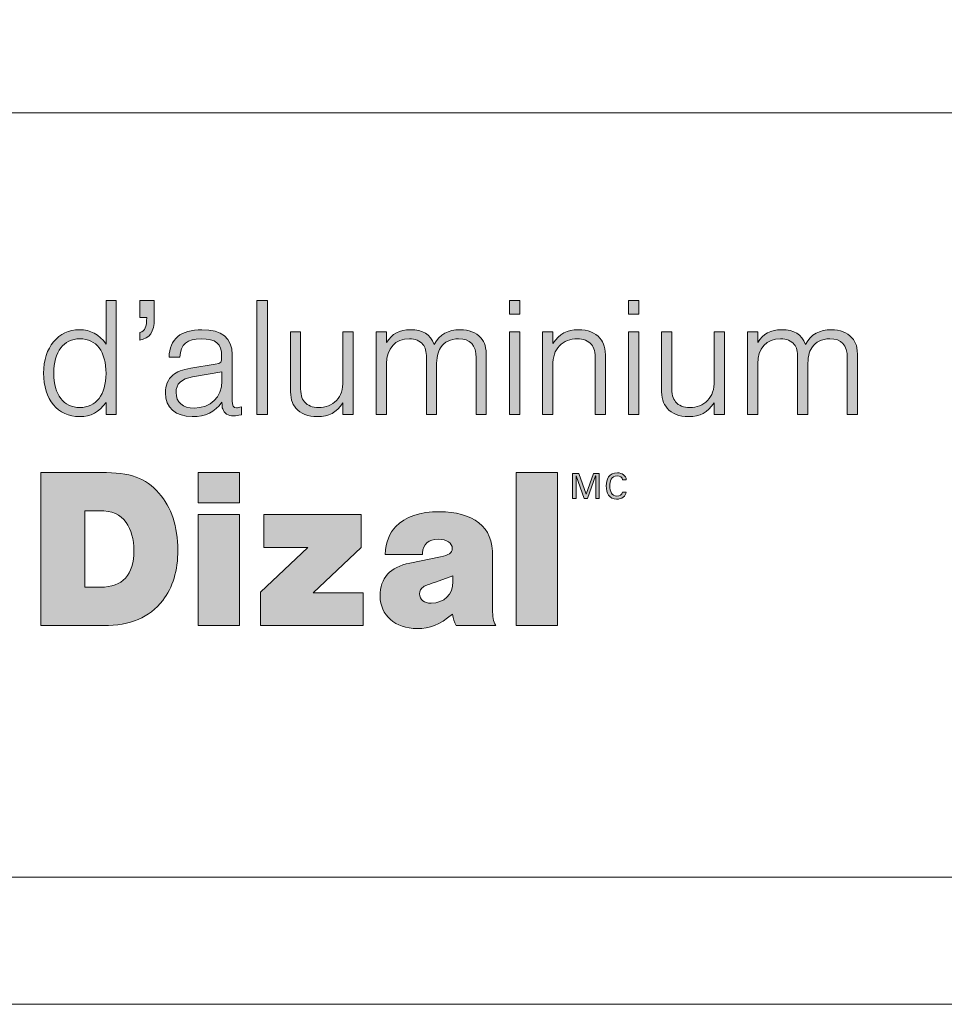
# Model space of a CAD drawing. Units: millimetres. Extents: x 0 to 566, y 0 to 235.
# Drawn here: x 69 to 99, y 0 to 32 of the extents above; entities that cross this region are included whole.
import ezdxf

# ---------------------------------------------------------------- set-up
doc = ezdxf.new("R2010")
doc.units = ezdxf.units.MM
doc.header["$MEASUREMENT"] = 0
doc.layers.add('Calque 1', color=7, linetype='Continuous', lineweight=0)
doc.layers.add('Cartouche', color=7, linetype='Continuous', lineweight=0)

# ---------------------------------------------------------------- blocks, each defined once
blk = doc.blocks.new('A$C9023')
h = blk.add_hatch(color=256)
edge = h.paths.add_edge_path()
edge.add_spline(control_points=[(51.761, 5.837), (51.761, 5.837), (51.493, 5.837), (51.493, 5.837), (51.493, 5.837), (51.493, 6.151), (51.493, 6.151), (51.306, 5.891), (51.096, 5.779), (50.797, 5.779), (50.226, 5.779), (49.851, 6.232), (49.851, 6.924), (49.851, 7.602), (50.235, 8.065), (50.797, 8.065), (51.087, 8.065), (51.31, 7.944), (51.493, 7.688), (51.493, 7.688), (51.493, 8.833), (51.493, 8.833), (51.493, 8.833), (51.761, 8.833), (51.761, 8.833), (51.761, 8.833), (51.761, 5.837), (51.761, 5.837)], knot_values=[0, 0, 0, 0, 1, 1, 1, 2, 2, 2, 3, 3, 3, 4, 4, 4, 5, 5, 5, 6, 6, 6, 7, 7, 7, 8, 8, 8, 9, 9, 9, 9], degree=3, periodic=1)
edge = h.paths.add_edge_path(flags=16)
edge.add_spline(control_points=[(50.119, 6.924), (50.119, 6.354), (50.378, 6.017), (50.806, 6.017), (51.23, 6.017), (51.493, 6.354), (51.493, 6.911), (51.493, 7.49), (51.239, 7.827), (50.806, 7.827), (50.378, 7.827), (50.119, 7.486), (50.119, 6.924)], knot_values=[0, 0, 0, 0, 1, 1, 1, 2, 2, 2, 3, 3, 3, 4, 4, 4, 4], degree=3, periodic=1)
h = blk.add_hatch(color=256)
edge = h.paths.add_edge_path()
edge.add_spline(control_points=[(52.763, 8.833), (52.763, 8.833), (52.763, 8.344), (52.763, 8.344), (52.763, 8.016), (52.638, 7.836), (52.384, 7.791), (52.384, 7.791), (52.384, 7.993), (52.384, 7.993), (52.522, 8.038), (52.567, 8.132), (52.562, 8.384), (52.562, 8.384), (52.384, 8.384), (52.384, 8.384), (52.384, 8.384), (52.384, 8.833), (52.384, 8.833), (52.384, 8.833), (52.763, 8.833), (52.763, 8.833)], knot_values=[0, 0, 0, 0, 1, 1, 1, 2, 2, 2, 3, 3, 3, 4, 4, 4, 5, 5, 5, 6, 6, 6, 7, 7, 7, 7], degree=3, periodic=1)
h = blk.add_hatch(color=256)
edge = h.paths.add_edge_path()
edge.add_spline(control_points=[(55.74, 5.837), (55.74, 5.837), (55.459, 5.837), (55.459, 5.837), (55.459, 5.837), (55.459, 8.833), (55.459, 8.833), (55.459, 8.833), (55.74, 8.833), (55.74, 8.833), (55.74, 8.833), (55.74, 5.837), (55.74, 5.837)], knot_values=[0, 0, 0, 0, 1, 1, 1, 2, 2, 2, 3, 3, 3, 4, 4, 4, 4], degree=3, periodic=1)
h = blk.add_hatch(color=256)
edge = h.paths.add_edge_path()
edge.add_spline(control_points=[(62.373, 8.474), (62.373, 8.474), (62.105, 8.474), (62.105, 8.474), (62.105, 8.474), (62.105, 8.833), (62.105, 8.833), (62.105, 8.833), (62.373, 8.833), (62.373, 8.833), (62.373, 8.833), (62.373, 8.474), (62.373, 8.474)], knot_values=[0, 0, 0, 0, 1, 1, 1, 2, 2, 2, 3, 3, 3, 4, 4, 4, 4], degree=3, periodic=1)
h = blk.add_hatch(color=256)
edge = h.paths.add_edge_path()
edge.add_spline(control_points=[(65.503, 8.474), (65.503, 8.474), (65.235, 8.474), (65.235, 8.474), (65.235, 8.474), (65.235, 8.833), (65.235, 8.833), (65.235, 8.833), (65.503, 8.833), (65.503, 8.833), (65.503, 8.833), (65.503, 8.474), (65.503, 8.474)], knot_values=[0, 0, 0, 0, 1, 1, 1, 2, 2, 2, 3, 3, 3, 4, 4, 4, 4], degree=3, periodic=1)
h = blk.add_hatch(color=256)
edge = h.paths.add_edge_path()
edge.add_spline(control_points=[(53.151, 7.346), (53.164, 7.823), (53.459, 8.065), (54.017, 8.065), (54.539, 8.065), (54.811, 7.845), (54.811, 7.414), (54.811, 7.414), (54.811, 6.196), (54.811, 6.196), (54.811, 6.066), (54.842, 6.012), (54.923, 6.012), (54.958, 6.012), (54.985, 6.017), (55.052, 6.039), (55.052, 6.039), (55.052, 5.828), (55.052, 5.828), (54.958, 5.81), (54.914, 5.801), (54.851, 5.801), (54.699, 5.801), (54.606, 5.859), (54.561, 5.981), (54.543, 6.035), (54.543, 6.039), (54.543, 6.156), (54.36, 5.9), (54.106, 5.779), (53.762, 5.779), (53.321, 5.779), (53.053, 6.017), (53.053, 6.403), (53.053, 6.592), (53.124, 6.767), (53.249, 6.87), (53.352, 6.96), (53.495, 7.014), (53.727, 7.054), (53.727, 7.054), (54.365, 7.158), (54.365, 7.158), (54.525, 7.185), (54.534, 7.194), (54.534, 7.373), (54.534, 7.697), (54.378, 7.827), (53.999, 7.827), (53.624, 7.827), (53.455, 7.683), (53.437, 7.346), (53.437, 7.346), (53.151, 7.346), (53.151, 7.346)], knot_values=[0, 0, 0, 0, 1, 1, 1, 2, 2, 2, 3, 3, 3, 4, 4, 4, 5, 5, 5, 6, 6, 6, 7, 7, 7, 8, 8, 8, 9, 9, 9, 10, 10, 10, 11, 11, 11, 12, 12, 12, 13, 13, 13, 14, 14, 14, 15, 15, 15, 16, 16, 16, 17, 17, 17, 18, 18, 18, 18], degree=3, periodic=1)
edge = h.paths.add_edge_path(flags=16)
edge.add_spline(control_points=[(53.771, 6.825), (53.477, 6.776), (53.334, 6.641), (53.334, 6.412), (53.334, 6.16), (53.517, 6.003), (53.807, 6.003), (54.244, 6.003), (54.543, 6.291), (54.543, 6.713), (54.543, 6.713), (54.543, 6.96), (54.543, 6.96), (54.543, 6.96), (53.771, 6.825), (53.771, 6.825)], knot_values=[0, 0, 0, 0, 1, 1, 1, 2, 2, 2, 3, 3, 3, 4, 4, 4, 5, 5, 5, 5], degree=3, periodic=1)
h = blk.add_hatch(color=256)
edge = h.paths.add_edge_path()
edge.add_spline(control_points=[(58.87, 8.007), (58.87, 8.007), (58.87, 7.728), (58.87, 7.728), (59.017, 7.962), (59.209, 8.065), (59.499, 8.065), (59.834, 8.065), (60.021, 7.948), (60.124, 7.679), (60.275, 7.944), (60.49, 8.065), (60.811, 8.065), (61.034, 8.065), (61.221, 7.993), (61.347, 7.854), (61.462, 7.728), (61.494, 7.611), (61.494, 7.324), (61.494, 7.324), (61.494, 5.837), (61.494, 5.837), (61.494, 5.837), (61.226, 5.837), (61.226, 5.837), (61.226, 5.837), (61.226, 7.324), (61.226, 7.324), (61.226, 7.661), (61.074, 7.827), (60.766, 7.827), (60.557, 7.827), (60.392, 7.746), (60.293, 7.593), (60.217, 7.472), (60.186, 7.333), (60.186, 7.099), (60.186, 7.099), (60.186, 5.837), (60.186, 5.837), (60.186, 5.837), (59.919, 5.837), (59.919, 5.837), (59.919, 5.837), (59.919, 7.324), (59.919, 7.324), (59.919, 7.499), (59.896, 7.598), (59.829, 7.679), (59.753, 7.773), (59.628, 7.827), (59.472, 7.827), (59.102, 7.827), (58.87, 7.571), (58.87, 7.171), (58.87, 7.171), (58.87, 5.837), (58.87, 5.837), (58.87, 5.837), (58.602, 5.837), (58.602, 5.837), (58.602, 5.837), (58.602, 8.007), (58.602, 8.007), (58.602, 8.007), (58.87, 8.007), (58.87, 8.007)], knot_values=[0, 0, 0, 0, 1, 1, 1, 2, 2, 2, 3, 3, 3, 4, 4, 4, 5, 5, 5, 6, 6, 6, 7, 7, 7, 8, 8, 8, 9, 9, 9, 10, 10, 10, 11, 11, 11, 12, 12, 12, 13, 13, 13, 14, 14, 14, 15, 15, 15, 16, 16, 16, 17, 17, 17, 18, 18, 18, 19, 19, 19, 20, 20, 20, 21, 21, 21, 22, 22, 22, 22], degree=3, periodic=1)
h = blk.add_hatch(color=256)
edge = h.paths.add_edge_path()
edge.add_spline(control_points=[(63.245, 8.007), (63.245, 8.007), (63.245, 7.701), (63.245, 7.701), (63.424, 7.962), (63.611, 8.065), (63.919, 8.065), (64.164, 8.065), (64.356, 7.989), (64.485, 7.841), (64.588, 7.719), (64.628, 7.571), (64.628, 7.319), (64.628, 7.319), (64.628, 5.837), (64.628, 5.837), (64.628, 5.837), (64.361, 5.837), (64.361, 5.837), (64.361, 5.837), (64.361, 7.256), (64.361, 7.256), (64.361, 7.481), (64.334, 7.589), (64.258, 7.679), (64.178, 7.773), (64.044, 7.827), (63.888, 7.827), (63.705, 7.827), (63.535, 7.76), (63.419, 7.638), (63.294, 7.513), (63.245, 7.355), (63.245, 7.113), (63.245, 7.113), (63.245, 5.837), (63.245, 5.837), (63.245, 5.837), (62.977, 5.837), (62.977, 5.837), (62.977, 5.837), (62.977, 8.007), (62.977, 8.007), (62.977, 8.007), (63.245, 8.007), (63.245, 8.007)], knot_values=[0, 0, 0, 0, 1, 1, 1, 2, 2, 2, 3, 3, 3, 4, 4, 4, 5, 5, 5, 6, 6, 6, 7, 7, 7, 8, 8, 8, 9, 9, 9, 10, 10, 10, 11, 11, 11, 12, 12, 12, 13, 13, 13, 14, 14, 14, 15, 15, 15, 15], degree=3, periodic=1)
h = blk.add_hatch(color=256)
edge = h.paths.add_edge_path()
edge.add_spline(control_points=[(68.633, 8.007), (68.633, 8.007), (68.633, 7.728), (68.633, 7.728), (68.78, 7.962), (68.972, 8.065), (69.262, 8.065), (69.597, 8.065), (69.785, 7.948), (69.887, 7.679), (70.039, 7.944), (70.253, 8.065), (70.574, 8.065), (70.798, 8.065), (70.985, 7.993), (71.11, 7.854), (71.226, 7.728), (71.257, 7.611), (71.257, 7.324), (71.257, 7.324), (71.257, 5.837), (71.257, 5.837), (71.257, 5.837), (70.989, 5.837), (70.989, 5.837), (70.989, 5.837), (70.989, 7.324), (70.989, 7.324), (70.989, 7.661), (70.838, 7.827), (70.53, 7.827), (70.32, 7.827), (70.155, 7.746), (70.057, 7.593), (69.981, 7.472), (69.95, 7.333), (69.95, 7.099), (69.95, 7.099), (69.95, 5.837), (69.95, 5.837), (69.95, 5.837), (69.682, 5.837), (69.682, 5.837), (69.682, 5.837), (69.682, 7.324), (69.682, 7.324), (69.682, 7.499), (69.66, 7.598), (69.593, 7.679), (69.517, 7.773), (69.392, 7.827), (69.236, 7.827), (68.865, 7.827), (68.633, 7.571), (68.633, 7.171), (68.633, 7.171), (68.633, 5.837), (68.633, 5.837), (68.633, 5.837), (68.365, 5.837), (68.365, 5.837), (68.365, 5.837), (68.365, 8.007), (68.365, 8.007), (68.365, 8.007), (68.633, 8.007), (68.633, 8.007)], knot_values=[0, 0, 0, 0, 1, 1, 1, 2, 2, 2, 3, 3, 3, 4, 4, 4, 5, 5, 5, 6, 6, 6, 7, 7, 7, 8, 8, 8, 9, 9, 9, 10, 10, 10, 11, 11, 11, 12, 12, 12, 13, 13, 13, 14, 14, 14, 15, 15, 15, 16, 16, 16, 17, 17, 17, 18, 18, 18, 19, 19, 19, 20, 20, 20, 21, 21, 21, 22, 22, 22, 22], degree=3, periodic=1)
h = blk.add_hatch(color=256)
edge = h.paths.add_edge_path()
edge.add_spline(control_points=[(57.725, 5.837), (57.725, 5.837), (57.725, 6.143), (57.725, 6.143), (57.547, 5.882), (57.359, 5.779), (57.051, 5.779), (56.806, 5.779), (56.614, 5.855), (56.484, 6.003), (56.382, 6.125), (56.342, 6.273), (56.342, 6.524), (56.342, 6.524), (56.342, 8.007), (56.342, 8.007), (56.342, 8.007), (56.61, 8.007), (56.61, 8.007), (56.61, 8.007), (56.61, 6.587), (56.61, 6.587), (56.61, 6.363), (56.636, 6.255), (56.712, 6.165), (56.792, 6.071), (56.926, 6.017), (57.083, 6.017), (57.265, 6.017), (57.435, 6.084), (57.551, 6.205), (57.676, 6.331), (57.725, 6.488), (57.725, 6.731), (57.725, 6.731), (57.725, 8.007), (57.725, 8.007), (57.725, 8.007), (57.993, 8.007), (57.993, 8.007), (57.993, 8.007), (57.993, 5.837), (57.993, 5.837), (57.993, 5.837), (57.725, 5.837), (57.725, 5.837)], knot_values=[0, 0, 0, 0, 1, 1, 1, 2, 2, 2, 3, 3, 3, 4, 4, 4, 5, 5, 5, 6, 6, 6, 7, 7, 7, 8, 8, 8, 9, 9, 9, 10, 10, 10, 11, 11, 11, 12, 12, 12, 13, 13, 13, 14, 14, 14, 15, 15, 15, 15], degree=3, periodic=1)
h = blk.add_hatch(color=256)
edge = h.paths.add_edge_path()
edge.add_spline(control_points=[(62.373, 5.837), (62.373, 5.837), (62.105, 5.837), (62.105, 5.837), (62.105, 5.837), (62.105, 8.007), (62.105, 8.007), (62.105, 8.007), (62.373, 8.007), (62.373, 8.007), (62.373, 8.007), (62.373, 5.837), (62.373, 5.837)], knot_values=[0, 0, 0, 0, 1, 1, 1, 2, 2, 2, 3, 3, 3, 4, 4, 4, 4], degree=3, periodic=1)
h = blk.add_hatch(color=256)
edge = h.paths.add_edge_path()
edge.add_spline(control_points=[(65.503, 5.837), (65.503, 5.837), (65.235, 5.837), (65.235, 5.837), (65.235, 5.837), (65.235, 8.007), (65.235, 8.007), (65.235, 8.007), (65.503, 8.007), (65.503, 8.007), (65.503, 8.007), (65.503, 5.837), (65.503, 5.837)], knot_values=[0, 0, 0, 0, 1, 1, 1, 2, 2, 2, 3, 3, 3, 4, 4, 4, 4], degree=3, periodic=1)
h = blk.add_hatch(color=256)
edge = h.paths.add_edge_path()
edge.add_spline(control_points=[(67.488, 5.837), (67.488, 5.837), (67.488, 6.143), (67.488, 6.143), (67.31, 5.882), (67.123, 5.779), (66.815, 5.779), (66.569, 5.779), (66.377, 5.855), (66.248, 6.003), (66.145, 6.125), (66.105, 6.273), (66.105, 6.524), (66.105, 6.524), (66.105, 8.007), (66.105, 8.007), (66.105, 8.007), (66.373, 8.007), (66.373, 8.007), (66.373, 8.007), (66.373, 6.587), (66.373, 6.587), (66.373, 6.363), (66.4, 6.255), (66.475, 6.165), (66.556, 6.071), (66.69, 6.017), (66.846, 6.017), (67.029, 6.017), (67.198, 6.084), (67.314, 6.205), (67.439, 6.331), (67.488, 6.488), (67.488, 6.731), (67.488, 6.731), (67.488, 8.007), (67.488, 8.007), (67.488, 8.007), (67.756, 8.007), (67.756, 8.007), (67.756, 8.007), (67.756, 5.837), (67.756, 5.837), (67.756, 5.837), (67.488, 5.837), (67.488, 5.837)], knot_values=[0, 0, 0, 0, 1, 1, 1, 2, 2, 2, 3, 3, 3, 4, 4, 4, 5, 5, 5, 6, 6, 6, 7, 7, 7, 8, 8, 8, 9, 9, 9, 10, 10, 10, 11, 11, 11, 12, 12, 12, 13, 13, 13, 14, 14, 14, 15, 15, 15, 15], degree=3, periodic=1)
h = blk.add_hatch(color=256)
edge = h.paths.add_edge_path()
edge.add_spline(control_points=[(49.78, 4.312), (49.78, 4.312), (51.37, 4.312), (51.37, 4.312), (52.128, 4.312), (52.539, 4.167), (52.886, 3.768), (53.21, 3.394), (53.383, 2.881), (53.383, 2.271), (53.383, 1.728), (53.25, 1.293), (52.984, 0.943), (52.631, 0.49), (52.145, 0.285), (51.422, 0.285), (51.422, 0.285), (49.78, 0.285), (49.78, 0.285), (49.78, 0.285), (49.78, 4.312), (49.78, 4.312)], knot_values=[0, 0, 0, 0, 1, 1, 1, 2, 2, 2, 3, 3, 3, 4, 4, 4, 5, 5, 5, 6, 6, 6, 7, 7, 7, 7], degree=3, periodic=1)
edge = h.paths.add_edge_path(flags=16)
edge.add_spline(control_points=[(51.347, 1.293), (51.931, 1.293), (52.226, 1.613), (52.226, 2.259), (52.226, 2.555), (52.157, 2.802), (52.024, 2.996), (51.868, 3.213), (51.654, 3.303), (51.313, 3.303), (51.313, 3.303), (50.937, 3.303), (50.937, 3.303), (50.937, 3.303), (50.937, 1.293), (50.937, 1.293), (50.937, 1.293), (51.347, 1.293), (51.347, 1.293)], knot_values=[0, 0, 0, 0, 1, 1, 1, 2, 2, 2, 3, 3, 3, 4, 4, 4, 5, 5, 5, 6, 6, 6, 6], degree=3, periodic=1)
h = blk.add_hatch(color=256)
edge = h.paths.add_edge_path()
edge.add_spline(control_points=[(55.002, 3.509), (55.002, 3.509), (53.92, 3.509), (53.92, 3.509), (53.92, 3.509), (53.92, 4.312), (53.92, 4.312), (53.92, 4.312), (55.002, 4.312), (55.002, 4.312), (55.002, 4.312), (55.002, 3.509), (55.002, 3.509)], knot_values=[0, 0, 0, 0, 1, 1, 1, 2, 2, 2, 3, 3, 3, 4, 4, 4, 4], degree=3, periodic=1)
h = blk.add_hatch(color=256)
edge = h.paths.add_edge_path()
edge.add_spline(control_points=[(63.365, 0.285), (63.365, 0.285), (62.283, 0.285), (62.283, 0.285), (62.283, 0.285), (62.283, 4.312), (62.283, 4.312), (62.283, 4.312), (63.365, 4.312), (63.365, 4.312), (63.365, 4.312), (63.365, 0.285), (63.365, 0.285)], knot_values=[0, 0, 0, 0, 1, 1, 1, 2, 2, 2, 3, 3, 3, 4, 4, 4, 4], degree=3, periodic=1)
h = blk.add_hatch(color=256)
edge = h.paths.add_edge_path()
edge.add_spline(control_points=[(64.372, 4.221), (64.372, 4.221), (64.37, 4.221), (64.37, 4.221), (64.37, 4.221), (64.158, 3.623), (64.158, 3.623), (64.158, 3.623), (64.071, 3.623), (64.071, 3.623), (64.071, 3.623), (63.859, 4.221), (63.859, 4.221), (63.859, 4.221), (63.857, 4.221), (63.857, 4.221), (63.857, 4.221), (63.857, 3.623), (63.857, 3.623), (63.857, 3.623), (63.765, 3.623), (63.765, 3.623), (63.765, 3.623), (63.765, 4.287), (63.765, 4.287), (63.765, 4.287), (63.929, 4.287), (63.929, 4.287), (63.929, 4.287), (64.121, 3.74), (64.121, 3.74), (64.121, 3.74), (64.123, 3.74), (64.123, 3.74), (64.123, 3.74), (64.31, 4.287), (64.31, 4.287), (64.31, 4.287), (64.464, 4.287), (64.464, 4.287), (64.464, 4.287), (64.464, 3.623), (64.464, 3.623), (64.464, 3.623), (64.372, 3.623), (64.372, 3.623), (64.372, 3.623), (64.372, 4.221), (64.372, 4.221)], knot_values=[0, 0, 0, 0, 1, 1, 1, 2, 2, 2, 3, 3, 3, 4, 4, 4, 5, 5, 5, 6, 6, 6, 7, 7, 7, 8, 8, 8, 9, 9, 9, 10, 10, 10, 11, 11, 11, 12, 12, 12, 13, 13, 13, 14, 14, 14, 15, 15, 15, 16, 16, 16, 16], degree=3, periodic=1)
h = blk.add_hatch(color=256)
edge = h.paths.add_edge_path()
edge.add_spline(control_points=[(65.081, 4.116), (65.076, 4.18), (65.008, 4.222), (64.94, 4.222), (64.776, 4.222), (64.746, 4.072), (64.746, 3.955), (64.746, 3.818), (64.787, 3.688), (64.932, 3.688), (65.002, 3.688), (65.067, 3.723), (65.078, 3.794), (65.078, 3.794), (65.175, 3.794), (65.175, 3.794), (65.165, 3.683), (65.053, 3.609), (64.923, 3.609), (64.727, 3.609), (64.649, 3.769), (64.649, 3.955), (64.649, 4.118), (64.721, 4.308), (64.944, 4.301), (65.071, 4.298), (65.167, 4.235), (65.177, 4.116), (65.177, 4.116), (65.081, 4.116), (65.081, 4.116)], knot_values=[0, 0, 0, 0, 1, 1, 1, 2, 2, 2, 3, 3, 3, 4, 4, 4, 5, 5, 5, 6, 6, 6, 7, 7, 7, 8, 8, 8, 9, 9, 9, 10, 10, 10, 10], degree=3, periodic=1)
h = blk.add_hatch(color=256)
edge = h.paths.add_edge_path()
edge.add_spline(control_points=[(55.002, 0.285), (55.002, 0.285), (53.92, 0.285), (53.92, 0.285), (53.92, 0.285), (53.92, 3.201), (53.92, 3.201), (53.92, 3.201), (55.002, 3.201), (55.002, 3.201), (55.002, 3.201), (55.002, 0.285), (55.002, 0.285)], knot_values=[0, 0, 0, 0, 1, 1, 1, 2, 2, 2, 3, 3, 3, 4, 4, 4, 4], degree=3, periodic=1)
h = blk.add_hatch(color=256)
edge = h.paths.add_edge_path()
edge.add_spline(control_points=[(58.258, 0.285), (58.258, 0.285), (55.557, 0.285), (55.557, 0.285), (55.557, 0.285), (55.557, 1.16), (55.557, 1.16), (55.557, 1.16), (56.801, 2.338), (56.801, 2.338), (56.801, 2.338), (55.644, 2.338), (55.644, 2.338), (55.644, 2.338), (55.644, 3.201), (55.644, 3.201), (55.644, 3.201), (58.206, 3.201), (58.206, 3.201), (58.206, 3.201), (58.206, 2.338), (58.206, 2.338), (58.206, 2.338), (56.945, 1.148), (56.945, 1.148), (56.945, 1.148), (58.258, 1.148), (58.258, 1.148), (58.258, 1.148), (58.258, 0.285), (58.258, 0.285)], knot_values=[0, 0, 0, 0, 1, 1, 1, 2, 2, 2, 3, 3, 3, 4, 4, 4, 5, 5, 5, 6, 6, 6, 7, 7, 7, 8, 8, 8, 9, 9, 9, 10, 10, 10, 10], degree=3, periodic=1)
h = blk.add_hatch(color=256)
edge = h.paths.add_edge_path()
edge.add_spline(control_points=[(58.831, 2.15), (58.86, 2.5), (58.94, 2.706), (59.114, 2.893), (59.357, 3.14), (59.756, 3.279), (60.259, 3.279), (60.693, 3.279), (61.04, 3.183), (61.3, 2.983), (61.549, 2.79), (61.659, 2.519), (61.659, 2.09), (61.659, 2.09), (61.659, 0.72), (61.659, 0.72), (61.659, 0.502), (61.676, 0.412), (61.746, 0.285), (61.746, 0.285), (60.699, 0.285), (60.699, 0.285), (60.652, 0.388), (60.629, 0.454), (60.606, 0.581), (60.248, 0.297), (60.022, 0.206), (59.675, 0.206), (59.097, 0.206), (58.703, 0.551), (58.703, 1.058), (58.703, 1.541), (58.958, 1.818), (59.484, 1.927), (59.484, 1.927), (60.294, 2.09), (60.294, 2.09), (60.508, 2.132), (60.6, 2.199), (60.6, 2.307), (60.6, 2.458), (60.456, 2.555), (60.236, 2.555), (59.976, 2.555), (59.82, 2.422), (59.82, 2.193), (59.82, 2.193), (59.82, 2.15), (59.82, 2.15), (59.82, 2.15), (58.831, 2.15), (58.831, 2.15)], knot_values=[0, 0, 0, 0, 1, 1, 1, 2, 2, 2, 3, 3, 3, 4, 4, 4, 5, 5, 5, 6, 6, 6, 7, 7, 7, 8, 8, 8, 9, 9, 9, 10, 10, 10, 11, 11, 11, 12, 12, 12, 13, 13, 13, 14, 14, 14, 15, 15, 15, 16, 16, 16, 17, 17, 17, 17], degree=3, periodic=1)
edge = h.paths.add_edge_path(flags=16)
edge.add_spline(control_points=[(60.155, 1.426), (59.906, 1.341), (59.906, 1.341), (59.843, 1.305), (59.773, 1.263), (59.739, 1.197), (59.739, 1.118), (59.739, 0.967), (59.86, 0.871), (60.045, 0.871), (60.381, 0.871), (60.618, 1.106), (60.618, 1.438), (60.618, 1.438), (60.618, 1.595), (60.618, 1.595), (60.618, 1.595), (60.155, 1.426), (60.155, 1.426)], knot_values=[0, 0, 0, 0, 1, 1, 1, 2, 2, 2, 3, 3, 3, 4, 4, 4, 5, 5, 5, 6, 6, 6, 6], degree=3, periodic=1)
at = {"layer": 'Calque 1'}
for points, knots in [([(51.761, 5.837), (51.761, 5.837), (51.493, 5.837), (51.493, 5.837), (51.493, 5.837), (51.493, 6.151), (51.493, 6.151), (51.306, 5.891), (51.096, 5.779), (50.797, 5.779), (50.226, 5.779), (49.851, 6.232), (49.851, 6.924), (49.851, 7.602), (50.235, 8.065), (50.797, 8.065), (51.087, 8.065), (51.31, 7.944), (51.493, 7.688), (51.493, 7.688), (51.493, 8.833), (51.493, 8.833), (51.493, 8.833), (51.761, 8.833), (51.761, 8.833), (51.761, 8.833), (51.761, 5.837), (51.761, 5.837)], [0, 0, 0, 0, 1, 1, 1, 2, 2, 2, 3, 3, 3, 4, 4, 4, 5, 5, 5, 6, 6, 6, 7, 7, 7, 8, 8, 8, 9, 9, 9, 9]), ([(52.763, 8.833), (52.763, 8.833), (52.763, 8.344), (52.763, 8.344), (52.763, 8.016), (52.638, 7.836), (52.384, 7.791), (52.384, 7.791), (52.384, 7.993), (52.384, 7.993), (52.522, 8.038), (52.567, 8.132), (52.562, 8.384), (52.562, 8.384), (52.384, 8.384), (52.384, 8.384), (52.384, 8.384), (52.384, 8.833), (52.384, 8.833), (52.384, 8.833), (52.763, 8.833), (52.763, 8.833)], [0, 0, 0, 0, 1, 1, 1, 2, 2, 2, 3, 3, 3, 4, 4, 4, 5, 5, 5, 6, 6, 6, 7, 7, 7, 7]), ([(55.74, 5.837), (55.74, 5.837), (55.459, 5.837), (55.459, 5.837), (55.459, 5.837), (55.459, 8.833), (55.459, 8.833), (55.459, 8.833), (55.74, 8.833), (55.74, 8.833), (55.74, 8.833), (55.74, 5.837), (55.74, 5.837)], [0, 0, 0, 0, 1, 1, 1, 2, 2, 2, 3, 3, 3, 4, 4, 4, 4]), ([(62.373, 8.474), (62.373, 8.474), (62.105, 8.474), (62.105, 8.474), (62.105, 8.474), (62.105, 8.833), (62.105, 8.833), (62.105, 8.833), (62.373, 8.833), (62.373, 8.833), (62.373, 8.833), (62.373, 8.474), (62.373, 8.474)], [0, 0, 0, 0, 1, 1, 1, 2, 2, 2, 3, 3, 3, 4, 4, 4, 4]), ([(65.503, 8.474), (65.503, 8.474), (65.235, 8.474), (65.235, 8.474), (65.235, 8.474), (65.235, 8.833), (65.235, 8.833), (65.235, 8.833), (65.503, 8.833), (65.503, 8.833), (65.503, 8.833), (65.503, 8.474), (65.503, 8.474)], [0, 0, 0, 0, 1, 1, 1, 2, 2, 2, 3, 3, 3, 4, 4, 4, 4]), ([(53.151, 7.346), (53.164, 7.823), (53.459, 8.065), (54.017, 8.065), (54.539, 8.065), (54.811, 7.845), (54.811, 7.414), (54.811, 7.414), (54.811, 6.196), (54.811, 6.196), (54.811, 6.066), (54.842, 6.012), (54.923, 6.012), (54.958, 6.012), (54.985, 6.017), (55.052, 6.039), (55.052, 6.039), (55.052, 5.828), (55.052, 5.828), (54.958, 5.81), (54.914, 5.801), (54.851, 5.801), (54.699, 5.801), (54.606, 5.859), (54.561, 5.981), (54.543, 6.035), (54.543, 6.039), (54.543, 6.156), (54.36, 5.9), (54.106, 5.779), (53.762, 5.779), (53.321, 5.779), (53.053, 6.017), (53.053, 6.403), (53.053, 6.592), (53.124, 6.767), (53.249, 6.87), (53.352, 6.96), (53.495, 7.014), (53.727, 7.054), (53.727, 7.054), (54.365, 7.158), (54.365, 7.158), (54.525, 7.185), (54.534, 7.194), (54.534, 7.373), (54.534, 7.697), (54.378, 7.827), (53.999, 7.827), (53.624, 7.827), (53.455, 7.683), (53.437, 7.346), (53.437, 7.346), (53.151, 7.346), (53.151, 7.346)], [0, 0, 0, 0, 1, 1, 1, 2, 2, 2, 3, 3, 3, 4, 4, 4, 5, 5, 5, 6, 6, 6, 7, 7, 7, 8, 8, 8, 9, 9, 9, 10, 10, 10, 11, 11, 11, 12, 12, 12, 13, 13, 13, 14, 14, 14, 15, 15, 15, 16, 16, 16, 17, 17, 17, 18, 18, 18, 18]), ([(58.87, 8.007), (58.87, 8.007), (58.87, 7.728), (58.87, 7.728), (59.017, 7.962), (59.209, 8.065), (59.499, 8.065), (59.834, 8.065), (60.021, 7.948), (60.124, 7.679), (60.275, 7.944), (60.49, 8.065), (60.811, 8.065), (61.034, 8.065), (61.221, 7.993), (61.347, 7.854), (61.462, 7.728), (61.494, 7.611), (61.494, 7.324), (61.494, 7.324), (61.494, 5.837), (61.494, 5.837), (61.494, 5.837), (61.226, 5.837), (61.226, 5.837), (61.226, 5.837), (61.226, 7.324), (61.226, 7.324), (61.226, 7.661), (61.074, 7.827), (60.766, 7.827), (60.557, 7.827), (60.392, 7.746), (60.293, 7.593), (60.217, 7.472), (60.186, 7.333), (60.186, 7.099), (60.186, 7.099), (60.186, 5.837), (60.186, 5.837), (60.186, 5.837), (59.919, 5.837), (59.919, 5.837), (59.919, 5.837), (59.919, 7.324), (59.919, 7.324), (59.919, 7.499), (59.896, 7.598), (59.829, 7.679), (59.753, 7.773), (59.628, 7.827), (59.472, 7.827), (59.102, 7.827), (58.87, 7.571), (58.87, 7.171), (58.87, 7.171), (58.87, 5.837), (58.87, 5.837), (58.87, 5.837), (58.602, 5.837), (58.602, 5.837), (58.602, 5.837), (58.602, 8.007), (58.602, 8.007), (58.602, 8.007), (58.87, 8.007), (58.87, 8.007)], [0, 0, 0, 0, 1, 1, 1, 2, 2, 2, 3, 3, 3, 4, 4, 4, 5, 5, 5, 6, 6, 6, 7, 7, 7, 8, 8, 8, 9, 9, 9, 10, 10, 10, 11, 11, 11, 12, 12, 12, 13, 13, 13, 14, 14, 14, 15, 15, 15, 16, 16, 16, 17, 17, 17, 18, 18, 18, 19, 19, 19, 20, 20, 20, 21, 21, 21, 22, 22, 22, 22]), ([(63.245, 8.007), (63.245, 8.007), (63.245, 7.701), (63.245, 7.701), (63.424, 7.962), (63.611, 8.065), (63.919, 8.065), (64.164, 8.065), (64.356, 7.989), (64.485, 7.841), (64.588, 7.719), (64.628, 7.571), (64.628, 7.319), (64.628, 7.319), (64.628, 5.837), (64.628, 5.837), (64.628, 5.837), (64.361, 5.837), (64.361, 5.837), (64.361, 5.837), (64.361, 7.256), (64.361, 7.256), (64.361, 7.481), (64.334, 7.589), (64.258, 7.679), (64.178, 7.773), (64.044, 7.827), (63.888, 7.827), (63.705, 7.827), (63.535, 7.76), (63.419, 7.638), (63.294, 7.513), (63.245, 7.355), (63.245, 7.113), (63.245, 7.113), (63.245, 5.837), (63.245, 5.837), (63.245, 5.837), (62.977, 5.837), (62.977, 5.837), (62.977, 5.837), (62.977, 8.007), (62.977, 8.007), (62.977, 8.007), (63.245, 8.007), (63.245, 8.007)], [0, 0, 0, 0, 1, 1, 1, 2, 2, 2, 3, 3, 3, 4, 4, 4, 5, 5, 5, 6, 6, 6, 7, 7, 7, 8, 8, 8, 9, 9, 9, 10, 10, 10, 11, 11, 11, 12, 12, 12, 13, 13, 13, 14, 14, 14, 15, 15, 15, 15]), ([(68.633, 8.007), (68.633, 8.007), (68.633, 7.728), (68.633, 7.728), (68.78, 7.962), (68.972, 8.065), (69.262, 8.065), (69.597, 8.065), (69.785, 7.948), (69.887, 7.679), (70.039, 7.944), (70.253, 8.065), (70.574, 8.065), (70.798, 8.065), (70.985, 7.993), (71.11, 7.854), (71.226, 7.728), (71.257, 7.611), (71.257, 7.324), (71.257, 7.324), (71.257, 5.837), (71.257, 5.837), (71.257, 5.837), (70.989, 5.837), (70.989, 5.837), (70.989, 5.837), (70.989, 7.324), (70.989, 7.324), (70.989, 7.661), (70.838, 7.827), (70.53, 7.827), (70.32, 7.827), (70.155, 7.746), (70.057, 7.593), (69.981, 7.472), (69.95, 7.333), (69.95, 7.099), (69.95, 7.099), (69.95, 5.837), (69.95, 5.837), (69.95, 5.837), (69.682, 5.837), (69.682, 5.837), (69.682, 5.837), (69.682, 7.324), (69.682, 7.324), (69.682, 7.499), (69.66, 7.598), (69.593, 7.679), (69.517, 7.773), (69.392, 7.827), (69.236, 7.827), (68.865, 7.827), (68.633, 7.571), (68.633, 7.171), (68.633, 7.171), (68.633, 5.837), (68.633, 5.837), (68.633, 5.837), (68.365, 5.837), (68.365, 5.837), (68.365, 5.837), (68.365, 8.007), (68.365, 8.007), (68.365, 8.007), (68.633, 8.007), (68.633, 8.007)], [0, 0, 0, 0, 1, 1, 1, 2, 2, 2, 3, 3, 3, 4, 4, 4, 5, 5, 5, 6, 6, 6, 7, 7, 7, 8, 8, 8, 9, 9, 9, 10, 10, 10, 11, 11, 11, 12, 12, 12, 13, 13, 13, 14, 14, 14, 15, 15, 15, 16, 16, 16, 17, 17, 17, 18, 18, 18, 19, 19, 19, 20, 20, 20, 21, 21, 21, 22, 22, 22, 22]), ([(50.119, 6.924), (50.119, 6.354), (50.378, 6.017), (50.806, 6.017), (51.23, 6.017), (51.493, 6.354), (51.493, 6.911), (51.493, 7.49), (51.239, 7.827), (50.806, 7.827), (50.378, 7.827), (50.119, 7.486), (50.119, 6.924)], [0, 0, 0, 0, 1, 1, 1, 2, 2, 2, 3, 3, 3, 4, 4, 4, 4]), ([(57.725, 5.837), (57.725, 5.837), (57.725, 6.143), (57.725, 6.143), (57.547, 5.882), (57.359, 5.779), (57.051, 5.779), (56.806, 5.779), (56.614, 5.855), (56.484, 6.003), (56.382, 6.125), (56.342, 6.273), (56.342, 6.524), (56.342, 6.524), (56.342, 8.007), (56.342, 8.007), (56.342, 8.007), (56.61, 8.007), (56.61, 8.007), (56.61, 8.007), (56.61, 6.587), (56.61, 6.587), (56.61, 6.363), (56.636, 6.255), (56.712, 6.165), (56.792, 6.071), (56.926, 6.017), (57.083, 6.017), (57.265, 6.017), (57.435, 6.084), (57.551, 6.205), (57.676, 6.331), (57.725, 6.488), (57.725, 6.731), (57.725, 6.731), (57.725, 8.007), (57.725, 8.007), (57.725, 8.007), (57.993, 8.007), (57.993, 8.007), (57.993, 8.007), (57.993, 5.837), (57.993, 5.837), (57.993, 5.837), (57.725, 5.837), (57.725, 5.837)], [0, 0, 0, 0, 1, 1, 1, 2, 2, 2, 3, 3, 3, 4, 4, 4, 5, 5, 5, 6, 6, 6, 7, 7, 7, 8, 8, 8, 9, 9, 9, 10, 10, 10, 11, 11, 11, 12, 12, 12, 13, 13, 13, 14, 14, 14, 15, 15, 15, 15]), ([(62.373, 5.837), (62.373, 5.837), (62.105, 5.837), (62.105, 5.837), (62.105, 5.837), (62.105, 8.007), (62.105, 8.007), (62.105, 8.007), (62.373, 8.007), (62.373, 8.007), (62.373, 8.007), (62.373, 5.837), (62.373, 5.837)], [0, 0, 0, 0, 1, 1, 1, 2, 2, 2, 3, 3, 3, 4, 4, 4, 4]), ([(65.503, 5.837), (65.503, 5.837), (65.235, 5.837), (65.235, 5.837), (65.235, 5.837), (65.235, 8.007), (65.235, 8.007), (65.235, 8.007), (65.503, 8.007), (65.503, 8.007), (65.503, 8.007), (65.503, 5.837), (65.503, 5.837)], [0, 0, 0, 0, 1, 1, 1, 2, 2, 2, 3, 3, 3, 4, 4, 4, 4]), ([(67.488, 5.837), (67.488, 5.837), (67.488, 6.143), (67.488, 6.143), (67.31, 5.882), (67.123, 5.779), (66.815, 5.779), (66.569, 5.779), (66.377, 5.855), (66.248, 6.003), (66.145, 6.125), (66.105, 6.273), (66.105, 6.524), (66.105, 6.524), (66.105, 8.007), (66.105, 8.007), (66.105, 8.007), (66.373, 8.007), (66.373, 8.007), (66.373, 8.007), (66.373, 6.587), (66.373, 6.587), (66.373, 6.363), (66.4, 6.255), (66.475, 6.165), (66.556, 6.071), (66.69, 6.017), (66.846, 6.017), (67.029, 6.017), (67.198, 6.084), (67.314, 6.205), (67.439, 6.331), (67.488, 6.488), (67.488, 6.731), (67.488, 6.731), (67.488, 8.007), (67.488, 8.007), (67.488, 8.007), (67.756, 8.007), (67.756, 8.007), (67.756, 8.007), (67.756, 5.837), (67.756, 5.837), (67.756, 5.837), (67.488, 5.837), (67.488, 5.837)], [0, 0, 0, 0, 1, 1, 1, 2, 2, 2, 3, 3, 3, 4, 4, 4, 5, 5, 5, 6, 6, 6, 7, 7, 7, 8, 8, 8, 9, 9, 9, 10, 10, 10, 11, 11, 11, 12, 12, 12, 13, 13, 13, 14, 14, 14, 15, 15, 15, 15]), ([(53.771, 6.825), (53.477, 6.776), (53.334, 6.641), (53.334, 6.412), (53.334, 6.16), (53.517, 6.003), (53.807, 6.003), (54.244, 6.003), (54.543, 6.291), (54.543, 6.713), (54.543, 6.713), (54.543, 6.96), (54.543, 6.96), (54.543, 6.96), (53.771, 6.825), (53.771, 6.825)], [0, 0, 0, 0, 1, 1, 1, 2, 2, 2, 3, 3, 3, 4, 4, 4, 5, 5, 5, 5]), ([(49.78, 4.312), (49.78, 4.312), (51.37, 4.312), (51.37, 4.312), (52.128, 4.312), (52.539, 4.167), (52.886, 3.768), (53.21, 3.394), (53.383, 2.881), (53.383, 2.271), (53.383, 1.728), (53.25, 1.293), (52.984, 0.943), (52.631, 0.49), (52.145, 0.285), (51.422, 0.285), (51.422, 0.285), (49.78, 0.285), (49.78, 0.285), (49.78, 0.285), (49.78, 4.312), (49.78, 4.312)], [0, 0, 0, 0, 1, 1, 1, 2, 2, 2, 3, 3, 3, 4, 4, 4, 5, 5, 5, 6, 6, 6, 7, 7, 7, 7]), ([(55.002, 3.509), (55.002, 3.509), (53.92, 3.509), (53.92, 3.509), (53.92, 3.509), (53.92, 4.312), (53.92, 4.312), (53.92, 4.312), (55.002, 4.312), (55.002, 4.312), (55.002, 4.312), (55.002, 3.509), (55.002, 3.509)], [0, 0, 0, 0, 1, 1, 1, 2, 2, 2, 3, 3, 3, 4, 4, 4, 4]), ([(63.365, 0.285), (63.365, 0.285), (62.283, 0.285), (62.283, 0.285), (62.283, 0.285), (62.283, 4.312), (62.283, 4.312), (62.283, 4.312), (63.365, 4.312), (63.365, 4.312), (63.365, 4.312), (63.365, 0.285), (63.365, 0.285)], [0, 0, 0, 0, 1, 1, 1, 2, 2, 2, 3, 3, 3, 4, 4, 4, 4]), ([(64.372, 4.221), (64.372, 4.221), (64.37, 4.221), (64.37, 4.221), (64.37, 4.221), (64.158, 3.623), (64.158, 3.623), (64.158, 3.623), (64.071, 3.623), (64.071, 3.623), (64.071, 3.623), (63.859, 4.221), (63.859, 4.221), (63.859, 4.221), (63.857, 4.221), (63.857, 4.221), (63.857, 4.221), (63.857, 3.623), (63.857, 3.623), (63.857, 3.623), (63.765, 3.623), (63.765, 3.623), (63.765, 3.623), (63.765, 4.287), (63.765, 4.287), (63.765, 4.287), (63.929, 4.287), (63.929, 4.287), (63.929, 4.287), (64.121, 3.74), (64.121, 3.74), (64.121, 3.74), (64.123, 3.74), (64.123, 3.74), (64.123, 3.74), (64.31, 4.287), (64.31, 4.287), (64.31, 4.287), (64.464, 4.287), (64.464, 4.287), (64.464, 4.287), (64.464, 3.623), (64.464, 3.623), (64.464, 3.623), (64.372, 3.623), (64.372, 3.623), (64.372, 3.623), (64.372, 4.221), (64.372, 4.221)], [0, 0, 0, 0, 1, 1, 1, 2, 2, 2, 3, 3, 3, 4, 4, 4, 5, 5, 5, 6, 6, 6, 7, 7, 7, 8, 8, 8, 9, 9, 9, 10, 10, 10, 11, 11, 11, 12, 12, 12, 13, 13, 13, 14, 14, 14, 15, 15, 15, 16, 16, 16, 16]), ([(65.081, 4.116), (65.076, 4.18), (65.008, 4.222), (64.94, 4.222), (64.776, 4.222), (64.746, 4.072), (64.746, 3.955), (64.746, 3.818), (64.787, 3.688), (64.932, 3.688), (65.002, 3.688), (65.067, 3.723), (65.078, 3.794), (65.078, 3.794), (65.175, 3.794), (65.175, 3.794), (65.165, 3.683), (65.053, 3.609), (64.923, 3.609), (64.727, 3.609), (64.649, 3.769), (64.649, 3.955), (64.649, 4.118), (64.721, 4.308), (64.944, 4.301), (65.071, 4.298), (65.167, 4.235), (65.177, 4.116), (65.177, 4.116), (65.081, 4.116), (65.081, 4.116)], [0, 0, 0, 0, 1, 1, 1, 2, 2, 2, 3, 3, 3, 4, 4, 4, 5, 5, 5, 6, 6, 6, 7, 7, 7, 8, 8, 8, 9, 9, 9, 10, 10, 10, 10]), ([(51.347, 1.293), (51.931, 1.293), (52.226, 1.613), (52.226, 2.259), (52.226, 2.555), (52.157, 2.802), (52.024, 2.996), (51.868, 3.213), (51.654, 3.303), (51.313, 3.303), (51.313, 3.303), (50.937, 3.303), (50.937, 3.303), (50.937, 3.303), (50.937, 1.293), (50.937, 1.293), (50.937, 1.293), (51.347, 1.293), (51.347, 1.293)], [0, 0, 0, 0, 1, 1, 1, 2, 2, 2, 3, 3, 3, 4, 4, 4, 5, 5, 5, 6, 6, 6, 6]), ([(55.002, 0.285), (55.002, 0.285), (53.92, 0.285), (53.92, 0.285), (53.92, 0.285), (53.92, 3.201), (53.92, 3.201), (53.92, 3.201), (55.002, 3.201), (55.002, 3.201), (55.002, 3.201), (55.002, 0.285), (55.002, 0.285)], [0, 0, 0, 0, 1, 1, 1, 2, 2, 2, 3, 3, 3, 4, 4, 4, 4]), ([(58.258, 0.285), (58.258, 0.285), (55.557, 0.285), (55.557, 0.285), (55.557, 0.285), (55.557, 1.16), (55.557, 1.16), (55.557, 1.16), (56.801, 2.338), (56.801, 2.338), (56.801, 2.338), (55.644, 2.338), (55.644, 2.338), (55.644, 2.338), (55.644, 3.201), (55.644, 3.201), (55.644, 3.201), (58.206, 3.201), (58.206, 3.201), (58.206, 3.201), (58.206, 2.338), (58.206, 2.338), (58.206, 2.338), (56.945, 1.148), (56.945, 1.148), (56.945, 1.148), (58.258, 1.148), (58.258, 1.148), (58.258, 1.148), (58.258, 0.285), (58.258, 0.285)], [0, 0, 0, 0, 1, 1, 1, 2, 2, 2, 3, 3, 3, 4, 4, 4, 5, 5, 5, 6, 6, 6, 7, 7, 7, 8, 8, 8, 9, 9, 9, 10, 10, 10, 10]), ([(58.831, 2.15), (58.86, 2.5), (58.94, 2.706), (59.114, 2.893), (59.357, 3.14), (59.756, 3.279), (60.259, 3.279), (60.693, 3.279), (61.04, 3.183), (61.3, 2.983), (61.549, 2.79), (61.659, 2.519), (61.659, 2.09), (61.659, 2.09), (61.659, 0.72), (61.659, 0.72), (61.659, 0.502), (61.676, 0.412), (61.746, 0.285), (61.746, 0.285), (60.699, 0.285), (60.699, 0.285), (60.652, 0.388), (60.629, 0.454), (60.606, 0.581), (60.248, 0.297), (60.022, 0.206), (59.675, 0.206), (59.097, 0.206), (58.703, 0.551), (58.703, 1.058), (58.703, 1.541), (58.958, 1.818), (59.484, 1.927), (59.484, 1.927), (60.294, 2.09), (60.294, 2.09), (60.508, 2.132), (60.6, 2.199), (60.6, 2.307), (60.6, 2.458), (60.456, 2.555), (60.236, 2.555), (59.976, 2.555), (59.82, 2.422), (59.82, 2.193), (59.82, 2.193), (59.82, 2.15), (59.82, 2.15), (59.82, 2.15), (58.831, 2.15), (58.831, 2.15)], [0, 0, 0, 0, 1, 1, 1, 2, 2, 2, 3, 3, 3, 4, 4, 4, 5, 5, 5, 6, 6, 6, 7, 7, 7, 8, 8, 8, 9, 9, 9, 10, 10, 10, 11, 11, 11, 12, 12, 12, 13, 13, 13, 14, 14, 14, 15, 15, 15, 16, 16, 16, 17, 17, 17, 17]), ([(60.155, 1.426), (59.906, 1.341), (59.906, 1.341), (59.843, 1.305), (59.773, 1.263), (59.739, 1.197), (59.739, 1.118), (59.739, 0.967), (59.86, 0.871), (60.045, 0.871), (60.381, 0.871), (60.618, 1.106), (60.618, 1.438), (60.618, 1.438), (60.618, 1.595), (60.618, 1.595), (60.618, 1.595), (60.155, 1.426), (60.155, 1.426)], [0, 0, 0, 0, 1, 1, 1, 2, 2, 2, 3, 3, 3, 4, 4, 4, 5, 5, 5, 6, 6, 6, 6])]:
    blk.add_open_spline(points, degree=3, knots=knots, dxfattribs=at)
blk = doc.blocks.new('Block_1')
at = {"layer": 'Cartouche'}
blk.add_lwpolyline([(0.068, 215.9), (279.468, 215.9), (279.468, 0), (0.068, 0)], close=True, dxfattribs=at)
at = {"layer": 'Cartouche', "color": 254, "lineweight": 9}
blk.add_lwpolyline([(274.268, 4.153), (5.2, 4.153), (5.2, 211.748), (274.268, 211.748)], close=True, dxfattribs=at)

msp = doc.modelspace()

# ---------------------------------------------------------------- linework, layer by layer
at = {"layer": 'Cartouche', "color": 254, "lineweight": 5}
msp.add_line((5.2, 29.143), (173.176, 29.143), dxfattribs=at)
at = {"layer": 'Cartouche'}
msp.add_lwpolyline([(0.068, 215.9), (279.468, 215.9), (279.468, 0), (0.068, 0)], close=True, dxfattribs=at)
msp.add_lwpolyline([(0.068, 215.9), (279.468, 215.9), (279.468, 0), (0.068, 0)], close=True, dxfattribs=at)
msp.add_lwpolyline([(0.068, 215.9), (279.468, 215.9), (279.468, 0), (0.068, 0)], close=True, dxfattribs=at)
msp.add_lwpolyline([(0.068, 215.9), (279.468, 215.9), (279.468, 0), (0.068, 0)], close=True, dxfattribs=at)
msp.add_lwpolyline([(0.068, 215.9), (279.468, 215.9), (279.468, 0), (0.068, 0)], close=True, dxfattribs=at)
msp.add_lwpolyline([(0.068, 215.9), (279.468, 215.9), (279.468, 0), (0.068, 0)], close=True, dxfattribs=at)
msp.add_lwpolyline([(0.068, 215.9), (279.468, 215.9), (279.468, 0), (0.068, 0)], close=True, dxfattribs=at)

# ---------------------------------------------------------------- block references
msp.add_blockref('Block_1', (0, 0), dxfattribs=at)
at = {"layer": 'Cartouche', "xscale": 1.24268441851655, "yscale": 1.24268441851655, "zscale": 1.24268441851655}
msp.add_blockref('A$C9023', (7.976, 12.027), dxfattribs=at)

doc.saveas('drawing.dxf')
